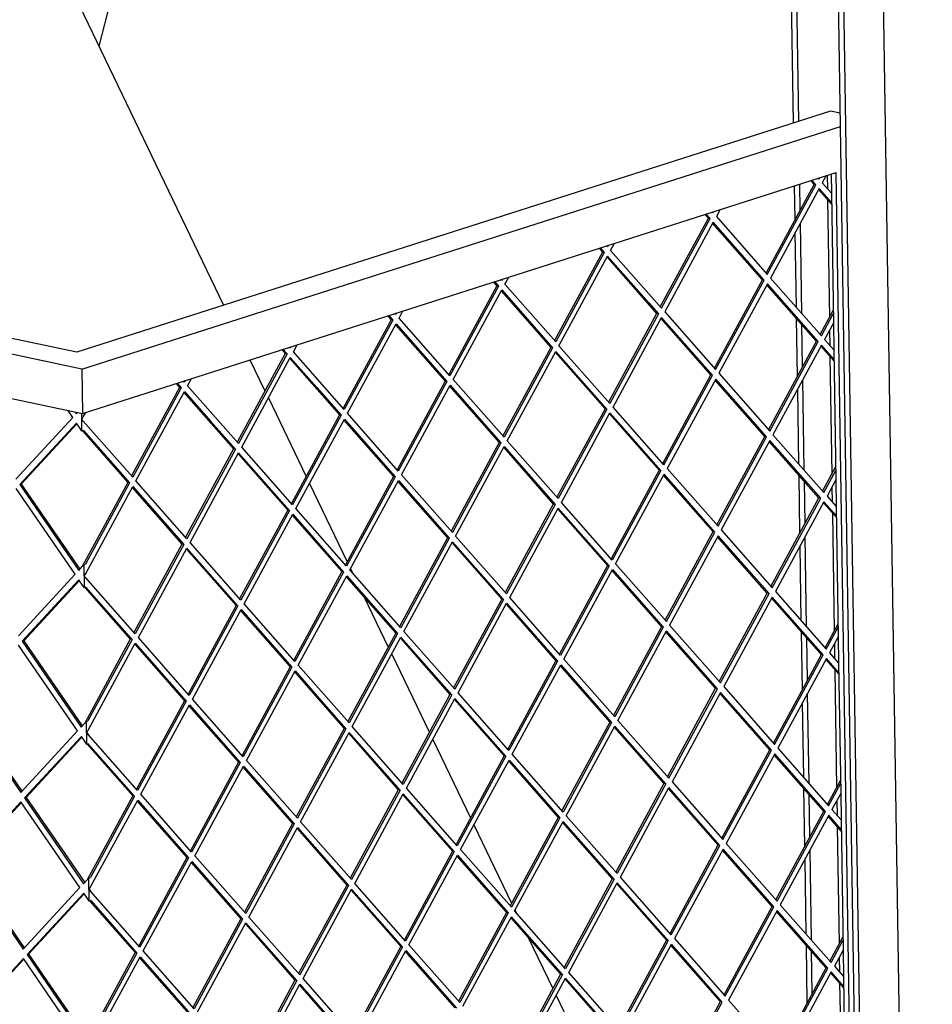
# Model space of a CAD drawing. Units: millimetres. Extents: x 0 to 287, y 17 to 217.
# Drawn here: x 210 to 218, y 50 to 58 of the extents above; entities that cross this region are included whole.
import ezdxf

# ---------------------------------------------------------------- set-up
doc = ezdxf.new("R2010")
doc.units = ezdxf.units.MM

# ---------------------------------------------------------------- blocks, each defined once
blk = doc.blocks.new('frame_UNV_1050-75_2SL_std_1__87', base_point=(9688.05, 1463.23))
at = {"color": 7, "linetype": 'Continuous'}
for p, q in [((10496.03, 2946.76), (10572.97, 2787.03)), ((10523.61, 2919.63), (10518.6, 2899.9)), ((10584.42, 2763.25), (10590.96, 2749.69)), ((10592.43, 2746.64), (10608.86, 2712.52)), ((10610.34, 2709.46), (10626.77, 2675.34)), ((10628.24, 2672.28), (10629.18, 2670.34)), ((10634.2, 2659.92), (10644.68, 2638.16)), ((10646.15, 2635.1), (10662.59, 2600.98)), ((10664.06, 2597.93), (10680.49, 2563.81)), ((10681.97, 2560.75), (10698.4, 2526.63)), ((10699.87, 2523.57), (10700.43, 2522.42)), ((10705.45, 2512), (10716.31, 2489.45)), ((10717.78, 2486.39), (10734.22, 2452.27))]:
    blk.add_line(p, q, dxfattribs=at)
blk = doc.blocks.new('U-profiel_vonkenscherm_1050-50_2SL__90', base_point=(9687.12, 1535.84))
at = {"color": 7, "linetype": 'Continuous'}
for p, q in [((10853.2, 3373.16), (10881.63, 1541.89)), ((10855.21, 2137), (10836.53, 3340.26)), ((10852.94, 2137.47), (10834.28, 3339.54)), ((10821.21, 2866.38), (10813.96, 3333.05)), ((10823.47, 2867.1), (10816.22, 3333.77)), ((10821.86, 2824.37), (10821.63, 2839.08)), ((10824.07, 2828.44), (10823.89, 2839.8)), ((10824.77, 2783.42), (10824.15, 2822.83)), ((10822.46, 2786.04), (10821.95, 2818.76)), ((10822.92, 2756.14), (10822.53, 2781.23)), ((10825.13, 2760.21), (10824.84, 2778.61)), ((10825.83, 2715.19), (10825.21, 2754.6)), ((10823.52, 2717.81), (10823.01, 2750.53)), ((10823.98, 2687.91), (10823.59, 2713)), ((10826.19, 2691.97), (10825.9, 2710.38)), ((10826.88, 2646.95), (10826.27, 2686.37)), ((10824.58, 2649.58), (10824.07, 2682.3)), ((10825.04, 2619.68), (10824.65, 2644.77)), ((10827.25, 2623.74), (10826.96, 2642.15)), ((10827.94, 2578.72), (10827.33, 2618.14)), ((10825.64, 2581.35), (10825.13, 2614.07)), ((10826.1, 2551.45), (10825.71, 2576.54)), ((10828.3, 2555.51), (10828.02, 2573.92)), ((10829, 2510.49), (10828.39, 2549.9)), ((10826.69, 2513.11), (10826.19, 2545.84)), ((10827.16, 2483.22), (10826.77, 2508.31)), ((10829.36, 2487.28), (10829.08, 2505.69))]:
    blk.add_line(p, q, dxfattribs=at)
blk = doc.blocks.new('L-profiel_vonkenscherm_1050-50_2SL__91', base_point=(9717.08, 2010.43))
at = {"color": 7, "linetype": 'Continuous'}
for p, q in [((10508.99, 2766.58), (9717.08, 2933.44)), ((10511.13, 2759.22), (9717.19, 2926.5)), ((9717.49, 2907.21), (10511.43, 2739.92)), ((10837.35, 2871.54), (10508.99, 2766.58)), ((10841.56, 2870.65), (10837.35, 2871.54)), ((10511.13, 2759.22), (10841.65, 2864.87)), ((10511.43, 2739.92), (10839.79, 2844.88)), ((10835.82, 2843.61), (10835.91, 2837.79)), ((10837.53, 2844.16), (10837.66, 2835.8)), ((10850.77, 2137.59), (10839.79, 2844.88)), ((10837.66, 2835.8), (10838.54, 2779.16)), ((10835.98, 2832.99), (10836.78, 2781.69)), ((10838.54, 2779.16), (10838.72, 2767.57)), ((10836.87, 2776.08), (10836.97, 2769.56)), ((10838.72, 2767.57), (10839.6, 2710.93)), ((10837.04, 2764.75), (10837.84, 2713.46)), ((10511.13, 2759.22), (10511.43, 2739.92)), ((10839.6, 2710.93), (10839.78, 2699.34)), ((10837.93, 2707.85), (10838.03, 2701.33)), ((10839.78, 2699.34), (10840.66, 2642.7)), ((10838.1, 2696.52), (10838.9, 2645.22)), ((10840.66, 2642.7), (10840.84, 2631.11)), ((10838.99, 2639.62), (10839.09, 2633.1)), ((10840.84, 2631.11), (10841.72, 2574.47)), ((10839.16, 2628.29), (10839.96, 2576.99)), ((10841.72, 2574.47), (10841.9, 2562.88)), ((10840.05, 2571.38), (10840.15, 2564.87)), ((10840.22, 2560.06), (10841.02, 2508.76)), ((10841.9, 2562.88), (10842.78, 2506.24)), ((10842.78, 2506.24), (10842.96, 2494.65)), ((10841.11, 2503.15), (10841.21, 2496.64)), ((10841.28, 2491.83), (10842.08, 2440.53)), ((10842.96, 2494.65), (10843.84, 2438.01))]:
    blk.add_line(p, q, dxfattribs=at)
blk = doc.blocks.new('gaas_1050-50_2SL__92', base_point=(9717.74, 2037.28))
at = {"color": 7, "linetype": 'Continuous'}
for p, q in [((10835.35, 2843.46), (10833.66, 2840.35)), ((10809.22, 2801.07), (10830.14, 2839.62)), ((10809.75, 2800.48), (10830.9, 2839.46)), ((10830.14, 2839.62), (10828.64, 2841.32)), ((10830.9, 2839.46), (10829.13, 2841.47)), ((10830.9, 2839.46), (10830.14, 2839.62)), ((10831.89, 2842.36), (10832.25, 2841.95)), ((10832.25, 2841.95), (10832.58, 2842.58)), ((10833.66, 2840.35), (10837.66, 2835.8)), ((10832.31, 2837.86), (10811.16, 2798.87)), ((10837.74, 2831), (10832.07, 2837.43)), ((10837.73, 2831.71), (10832.31, 2837.86)), ((10784.08, 2824.9), (10782.58, 2826.59)), ((10784.83, 2824.74), (10783.07, 2826.75)), ((10785.83, 2827.63), (10786.18, 2827.23)), ((10786.18, 2827.23), (10786.52, 2827.85)), ((10789.29, 2828.74), (10787.6, 2825.62)), ((10763.16, 2786.35), (10784.08, 2824.9)), ((10763.68, 2785.75), (10784.83, 2824.74)), ((10786.25, 2823.14), (10765.09, 2784.15)), ((10784.83, 2824.74), (10784.08, 2824.9)), ((10807.64, 2798.15), (10786.01, 2822.7)), ((10808.4, 2797.99), (10786.25, 2823.14)), ((10787.6, 2825.62), (10809.75, 2800.48)), ((10740.12, 2812.5), (10739.76, 2812.91)), ((10740.46, 2813.13), (10740.12, 2812.5)), ((10741.53, 2810.9), (10743.22, 2814.01)), ((10738.01, 2810.18), (10717.09, 2771.62)), ((10738.77, 2810.02), (10717.61, 2771.03)), ((10736.52, 2811.87), (10738.01, 2810.18)), ((10737, 2812.02), (10738.77, 2810.02)), ((10738.77, 2810.02), (10738.01, 2810.18)), ((10763.68, 2785.75), (10741.53, 2810.9)), ((10719.03, 2769.42), (10740.18, 2808.41)), ((10739.94, 2807.98), (10761.57, 2783.42)), ((10740.18, 2808.41), (10758.26, 2787.89)), ((10690.45, 2797.14), (10691.94, 2795.45)), ((10690.93, 2797.3), (10692.7, 2795.29)), ((10694.05, 2797.78), (10693.69, 2798.18)), ((10694.39, 2798.4), (10694.05, 2797.78)), ((10695.46, 2796.17), (10697.15, 2799.29)), ((10717.61, 2771.03), (10695.46, 2796.17)), ((10786.72, 2759.59), (10807.64, 2798.15)), ((10787.24, 2759), (10808.4, 2797.99)), ((10809.81, 2796.38), (10788.66, 2757.39)), ((10808.4, 2797.99), (10807.64, 2798.15)), ((10831.2, 2771.39), (10809.57, 2795.94)), ((10831.95, 2771.23), (10809.81, 2796.38)), ((10811.16, 2798.87), (10833.31, 2773.72)), ((10691.94, 2795.45), (10671.02, 2756.89)), ((10692.7, 2795.29), (10671.54, 2756.3)), ((10672.96, 2754.7), (10694.11, 2793.68)), ((10692.7, 2795.29), (10691.94, 2795.45)), ((10693.88, 2793.25), (10715.5, 2768.7)), ((10694.11, 2793.68), (10716.26, 2768.54)), ((10758.26, 2787.89), (10762.33, 2783.26)), ((10647.98, 2783.05), (10647.63, 2783.46)), ((10648.32, 2783.68), (10647.98, 2783.05)), ((10649.39, 2781.45), (10651.08, 2784.56)), ((10761.57, 2783.42), (10740.65, 2744.87)), ((10762.33, 2783.26), (10741.18, 2744.27)), ((10762.33, 2783.26), (10761.57, 2783.42)), ((10765.09, 2784.15), (10787.24, 2759)), ((10832.78, 2774.32), (10838.45, 2784.77)), ((10833.31, 2773.72), (10838.48, 2783.26)), ((10645.87, 2780.72), (10624.95, 2742.17)), ((10646.63, 2780.56), (10625.48, 2741.57)), ((10626.89, 2739.97), (10648.04, 2778.96)), ((10644.38, 2782.42), (10645.87, 2780.72)), ((10644.86, 2782.57), (10646.63, 2780.56)), ((10646.63, 2780.56), (10645.87, 2780.72)), ((10647.81, 2778.53), (10669.44, 2753.97)), ((10648.04, 2778.96), (10659.58, 2765.86)), ((10671.54, 2756.3), (10649.39, 2781.45)), ((10742.59, 2742.67), (10763.74, 2781.66)), ((10785.14, 2756.67), (10763.51, 2781.22)), ((10785.89, 2756.51), (10763.74, 2781.66)), ((10838.54, 2779.16), (10834.72, 2772.12)), ((10810.28, 2732.84), (10831.2, 2771.39)), ((10810.81, 2732.25), (10831.95, 2771.23)), ((10831.95, 2771.23), (10831.2, 2771.39)), ((10834.72, 2772.12), (10838.72, 2767.57)), ((10599.8, 2766), (10578.88, 2727.44)), ((10600.56, 2765.84), (10579.41, 2726.85)), ((10598.31, 2767.69), (10599.8, 2766)), ((10598.79, 2767.85), (10600.56, 2765.84)), ((10600.56, 2765.84), (10599.8, 2766)), ((10601.91, 2768.33), (10601.56, 2768.73)), ((10602.25, 2768.95), (10601.91, 2768.33)), ((10603.33, 2766.72), (10605.01, 2769.84)), ((10625.48, 2741.57), (10603.33, 2766.72)), ((10659.58, 2765.86), (10670.19, 2753.81)), ((10715.5, 2768.7), (10694.58, 2730.14)), ((10716.26, 2768.54), (10695.11, 2729.55)), ((10696.52, 2727.94), (10717.68, 2766.93)), ((10716.26, 2768.54), (10715.5, 2768.7)), ((10717.44, 2766.5), (10739.07, 2741.94)), ((10717.68, 2766.93), (10722.16, 2761.84)), ((10741.18, 2744.27), (10719.03, 2769.42)), ((10833.37, 2769.63), (10812.21, 2730.64)), ((10838.8, 2762.76), (10833.13, 2769.19)), ((10838.79, 2763.48), (10833.37, 2769.63)), ((10580.82, 2725.24), (10601.98, 2764.23)), ((10601.74, 2763.8), (10623.37, 2739.25)), ((10601.98, 2764.23), (10613.51, 2751.14)), ((10722.16, 2761.84), (10739.83, 2741.78)), ((10788.66, 2757.39), (10810.81, 2732.25)), ((10552.24, 2752.97), (10553.74, 2751.27)), ((10552.73, 2753.12), (10554.49, 2751.11)), ((10555.84, 2753.6), (10555.49, 2754)), ((10556.18, 2754.23), (10555.84, 2753.6)), ((10557.26, 2752), (10558.95, 2755.11)), ((10669.44, 2753.97), (10648.52, 2715.42)), ((10670.19, 2753.81), (10649.04, 2714.82)), ((10670.19, 2753.81), (10669.44, 2753.97)), ((10695.11, 2729.55), (10672.96, 2754.7)), ((10764.22, 2718.11), (10785.14, 2756.67)), ((10764.74, 2717.52), (10785.89, 2756.51)), ((10787.31, 2754.9), (10766.15, 2715.92)), ((10785.89, 2756.51), (10785.14, 2756.67)), ((10808.7, 2729.92), (10787.07, 2754.47)), ((10805.64, 2734.1), (10787.31, 2754.9)), ((10553.74, 2751.27), (10532.82, 2712.72)), ((10554.49, 2751.11), (10533.34, 2712.12)), ((10534.75, 2710.52), (10555.91, 2749.51)), ((10554.49, 2751.11), (10553.74, 2751.27)), ((10555.67, 2749.07), (10577.3, 2724.52)), ((10555.91, 2749.51), (10567.44, 2736.41)), ((10579.41, 2726.85), (10557.26, 2752)), ((10613.51, 2751.14), (10624.13, 2739.09)), ((10650.45, 2713.22), (10671.61, 2752.21)), ((10671.37, 2751.77), (10693, 2727.22)), ((10671.61, 2752.21), (10693.76, 2727.06)), ((10507.22, 2738.1), (10505.03, 2741.27)), ((10508.25, 2740.59), (10508.79, 2739.81)), ((10508.79, 2739.81), (10509.31, 2740.37)), ((10511.25, 2732.24), (10511.13, 2739.99)), ((10511.81, 2738.41), (10512.88, 2740.38)), ((10649.04, 2714.82), (10626.89, 2739.97)), ((10739.07, 2741.94), (10718.15, 2703.39)), ((10739.83, 2741.78), (10718.67, 2702.8)), ((10720.09, 2701.19), (10741.24, 2740.18)), ((10739.83, 2741.78), (10739.07, 2741.94)), ((10741.24, 2740.18), (10745.98, 2734.8)), ((10764.74, 2717.52), (10742.59, 2742.67)), ((10482.51, 2711.34), (10507.22, 2738.1)), ((10508.86, 2735.71), (10484.15, 2708.96)), ((10510.47, 2733.36), (10508.86, 2735.71)), ((10511.19, 2737.27), (10511.81, 2738.41)), ((10511.84, 2736.54), (10511.19, 2737.27)), ((10511.84, 2736.54), (10511.19, 2737.27)), ((10533.34, 2712.12), (10511.84, 2736.54)), ((10567.44, 2736.41), (10578.06, 2724.36)), ((10623.37, 2739.25), (10602.45, 2700.69)), ((10624.13, 2739.09), (10602.97, 2700.1)), ((10604.39, 2698.49), (10625.54, 2737.48)), ((10624.13, 2739.09), (10623.37, 2739.25)), ((10625.3, 2737.05), (10646.93, 2712.49)), ((10625.54, 2737.48), (10647.69, 2712.33)), ((10741, 2739.75), (10762.63, 2715.19)), ((10509.05, 2735.43), (10484.8, 2709.16)), ((10511.25, 2732.24), (10510.47, 2733.36)), ((10511.9, 2732.44), (10511.25, 2732.24)), ((10511.42, 2732.29), (10531.23, 2709.8)), ((10511.9, 2732.44), (10531.99, 2709.64)), ((10745.98, 2734.8), (10763.39, 2715.03)), ((10809.46, 2729.76), (10805.64, 2734.1)), ((10693, 2727.22), (10672.08, 2688.66)), ((10693.76, 2727.06), (10693, 2727.22)), ((10718.67, 2702.8), (10696.52, 2727.94)), ((10787.78, 2691.36), (10808.7, 2729.92)), ((10788.3, 2690.77), (10809.46, 2729.76)), ((10810.87, 2728.15), (10789.72, 2689.16)), ((10809.46, 2729.76), (10808.7, 2729.92)), ((10832.26, 2703.16), (10810.63, 2727.71)), ((10833.01, 2703), (10810.87, 2728.15)), ((10812.21, 2730.64), (10834.36, 2705.49)), ((10577.3, 2724.52), (10556.38, 2685.97)), ((10578.06, 2724.36), (10556.9, 2685.37)), ((10578.06, 2724.36), (10577.3, 2724.52)), ((10602.97, 2700.1), (10580.82, 2725.24)), ((10693.76, 2727.06), (10672.6, 2688.07)), ((10674.02, 2686.46), (10695.17, 2725.45)), ((10694.94, 2725.02), (10716.56, 2700.47)), ((10695.17, 2725.45), (10717.32, 2700.31)), ((10558.32, 2683.77), (10579.47, 2722.76)), ((10579.24, 2722.32), (10600.86, 2697.77)), ((10579.47, 2722.76), (10601.62, 2697.61)), ((10762.63, 2715.19), (10741.71, 2676.64)), ((10763.39, 2715.03), (10742.24, 2676.04)), ((10763.39, 2715.03), (10762.63, 2715.19)), ((10766.15, 2715.92), (10788.3, 2690.77)), ((10833.84, 2706.08), (10839.51, 2716.54)), ((10834.36, 2705.49), (10839.54, 2715.03)), ((10556.9, 2685.37), (10534.75, 2710.52)), ((10646.93, 2712.49), (10626.01, 2673.94)), ((10647.69, 2712.33), (10626.54, 2673.34)), ((10627.95, 2671.74), (10649.1, 2710.73)), ((10647.69, 2712.33), (10646.93, 2712.49)), ((10648.87, 2710.29), (10670.49, 2685.74)), ((10649.1, 2710.73), (10671.25, 2685.58)), ((10672.6, 2688.07), (10650.45, 2713.22)), ((10743.65, 2674.44), (10764.8, 2713.43)), ((10786.19, 2688.44), (10764.57, 2712.99)), ((10786.95, 2688.28), (10764.8, 2713.43)), ((10839.6, 2710.93), (10835.78, 2703.89)), ((10508.28, 2669.87), (10482.57, 2707.25)), ((10484.8, 2709.16), (10484.15, 2708.96)), ((10484.15, 2708.96), (10509.85, 2671.58)), ((10484.8, 2709.16), (10510.31, 2672.07)), ((10531.23, 2709.8), (10511.41, 2673.26)), ((10531.99, 2709.64), (10512.8, 2674.27)), ((10512.87, 2670.18), (10533.4, 2708.03)), ((10531.99, 2709.64), (10531.23, 2709.8)), ((10533.17, 2707.6), (10554.79, 2683.04)), ((10533.4, 2708.03), (10555.55, 2682.88)), ((10811.34, 2664.61), (10832.26, 2703.16)), ((10811.87, 2664.02), (10833.01, 2703)), ((10834.43, 2701.4), (10813.27, 2662.41)), ((10833.01, 2703), (10832.26, 2703.16)), ((10839.84, 2695.25), (10834.43, 2701.4)), ((10835.78, 2703.89), (10839.78, 2699.34)), ((10600.86, 2697.77), (10579.94, 2659.21)), ((10601.62, 2697.61), (10580.47, 2658.62)), ((10601.62, 2697.61), (10600.86, 2697.77)), ((10626.54, 2673.34), (10604.39, 2698.49)), ((10716.56, 2700.47), (10695.64, 2661.91)), ((10717.32, 2700.31), (10696.17, 2661.32)), ((10697.58, 2659.71), (10718.73, 2698.7)), ((10717.32, 2700.31), (10716.56, 2700.47)), ((10718.5, 2698.27), (10740.13, 2673.71)), ((10718.73, 2698.7), (10740.88, 2673.55)), ((10742.24, 2676.04), (10720.09, 2701.19)), ((10839.86, 2694.53), (10834.19, 2700.96)), ((10581.88, 2657.01), (10603.03, 2696)), ((10602.8, 2695.57), (10624.43, 2671.02)), ((10603.03, 2696), (10625.18, 2670.86)), ((10789.72, 2689.16), (10811.87, 2664.02)), ((10670.49, 2685.74), (10649.58, 2647.19)), ((10671.25, 2685.58), (10650.1, 2646.59)), ((10671.25, 2685.58), (10670.49, 2685.74)), ((10696.17, 2661.32), (10674.02, 2686.46)), ((10765.28, 2649.88), (10786.19, 2688.44)), ((10765.8, 2649.29), (10786.95, 2688.28)), ((10788.37, 2686.67), (10767.21, 2647.68)), ((10786.95, 2688.28), (10786.19, 2688.44)), ((10809.76, 2661.69), (10788.13, 2686.24)), ((10810.52, 2661.53), (10788.37, 2686.67)), ((10554.79, 2683.04), (10533.88, 2644.49)), ((10555.55, 2682.88), (10534.4, 2643.89)), ((10535.81, 2642.29), (10556.97, 2681.28)), ((10555.55, 2682.88), (10554.79, 2683.04)), ((10556.73, 2680.84), (10578.36, 2656.29)), ((10556.97, 2681.28), (10579.12, 2656.13)), ((10580.47, 2658.62), (10558.32, 2683.77)), ((10651.51, 2644.99), (10672.67, 2683.98)), ((10672.43, 2683.54), (10694.06, 2658.99)), ((10672.67, 2683.98), (10694.82, 2658.83)), ((10509.85, 2671.58), (10511.41, 2673.26)), ((10511.41, 2673.26), (10512.15, 2674.06)), ((10512.15, 2674.06), (10512.8, 2674.27)), ((10512.31, 2664), (10512.15, 2674.06)), ((10650.1, 2646.59), (10627.95, 2671.74)), ((10740.13, 2673.71), (10719.21, 2635.16)), ((10740.88, 2673.55), (10719.73, 2634.56)), ((10721.14, 2632.96), (10742.3, 2671.95)), ((10740.88, 2673.55), (10740.13, 2673.71)), ((10742.06, 2671.51), (10763.69, 2646.96)), ((10742.3, 2671.95), (10764.45, 2646.8)), ((10765.8, 2649.29), (10743.65, 2674.44)), ((10483.57, 2643.11), (10508.28, 2669.87)), ((10509.92, 2667.48), (10485.21, 2640.72)), ((10510.11, 2667.2), (10485.86, 2640.93)), ((10511.53, 2665.13), (10509.92, 2667.48)), ((10512.25, 2669.04), (10512.87, 2670.18)), ((10512.25, 2669.04), (10512.9, 2668.31)), ((10512.9, 2668.31), (10512.25, 2669.04)), ((10534.4, 2643.89), (10512.9, 2668.31)), ((10624.43, 2671.02), (10603.51, 2632.46)), ((10625.18, 2670.86), (10604.03, 2631.87)), ((10605.44, 2630.26), (10626.6, 2669.25)), ((10625.18, 2670.86), (10624.43, 2671.02)), ((10626.36, 2668.82), (10647.99, 2644.26)), ((10626.6, 2669.25), (10648.75, 2644.1)), ((10512.31, 2664), (10511.53, 2665.13)), ((10512.96, 2664.21), (10512.31, 2664)), ((10512.48, 2664.06), (10532.29, 2641.56)), ((10512.96, 2664.21), (10533.05, 2641.4)), ((10694.06, 2658.99), (10673.14, 2620.43)), ((10694.82, 2658.83), (10673.66, 2619.84)), ((10694.82, 2658.83), (10694.06, 2658.99)), ((10719.73, 2634.56), (10697.58, 2659.71)), ((10788.84, 2623.13), (10809.76, 2661.69)), ((10789.36, 2622.54), (10810.52, 2661.53)), ((10811.93, 2659.92), (10790.78, 2620.93)), ((10810.52, 2661.53), (10809.76, 2661.69)), ((10833.32, 2634.93), (10811.69, 2659.48)), ((10834.07, 2634.77), (10811.93, 2659.92)), ((10813.27, 2662.41), (10835.42, 2637.26)), ((10578.36, 2656.29), (10557.44, 2617.73)), ((10579.12, 2656.13), (10557.96, 2617.14)), ((10559.38, 2615.54), (10580.53, 2654.52)), ((10579.12, 2656.13), (10578.36, 2656.29)), ((10580.53, 2654.52), (10592.07, 2641.43)), ((10604.03, 2631.87), (10581.88, 2657.01)), ((10675.08, 2618.23), (10696.23, 2657.22)), ((10696, 2656.79), (10717.62, 2632.24)), ((10696.23, 2657.22), (10718.38, 2632.08)), ((10580.3, 2654.09), (10601.92, 2629.54)), ((10763.69, 2646.96), (10742.77, 2608.41)), ((10764.45, 2646.8), (10743.29, 2607.81)), ((10764.45, 2646.8), (10763.69, 2646.96)), ((10767.21, 2647.68), (10789.36, 2622.54)), ((10834.9, 2637.85), (10840.57, 2648.31)), ((10835.42, 2637.26), (10840.6, 2646.79)), ((10532.29, 2641.56), (10512.47, 2605.03)), ((10533.05, 2641.4), (10513.86, 2606.04)), ((10533.05, 2641.4), (10532.29, 2641.56)), ((10557.96, 2617.14), (10535.81, 2642.29)), ((10592.07, 2641.43), (10602.68, 2629.38)), ((10647.99, 2644.26), (10627.07, 2605.71)), ((10648.75, 2644.1), (10627.59, 2605.11)), ((10629.01, 2603.51), (10650.16, 2642.5)), ((10648.75, 2644.1), (10647.99, 2644.26)), ((10649.93, 2642.06), (10671.55, 2617.51)), ((10650.16, 2642.5), (10672.31, 2617.35)), ((10673.66, 2619.84), (10651.51, 2644.99)), ((10744.71, 2606.21), (10765.86, 2645.2)), ((10787.25, 2620.21), (10765.63, 2644.76)), ((10788.01, 2620.05), (10765.86, 2645.2)), ((10840.66, 2642.7), (10836.84, 2635.66)), ((10509.33, 2601.64), (10483.63, 2639.02)), ((10485.86, 2640.93), (10485.21, 2640.72)), ((10485.21, 2640.72), (10510.91, 2603.34)), ((10485.86, 2640.93), (10511.37, 2603.84)), ((10513.93, 2601.95), (10534.46, 2639.8)), ((10534.23, 2639.37), (10555.85, 2614.81)), ((10534.46, 2639.8), (10556.61, 2614.65)), ((10743.29, 2607.81), (10721.14, 2632.96)), ((10812.4, 2596.38), (10833.32, 2634.93)), ((10812.93, 2595.79), (10834.07, 2634.77)), ((10835.49, 2633.17), (10814.33, 2594.18)), ((10834.07, 2634.77), (10833.32, 2634.93)), ((10840.9, 2627.02), (10835.49, 2633.17)), ((10836.84, 2635.66), (10840.84, 2631.11)), ((10601.92, 2629.54), (10581, 2590.98)), ((10602.68, 2629.38), (10581.53, 2590.39)), ((10602.68, 2629.38), (10601.92, 2629.54)), ((10627.59, 2605.11), (10605.44, 2630.26)), ((10717.62, 2632.24), (10696.7, 2593.68)), ((10718.38, 2632.08), (10697.23, 2593.09)), ((10698.64, 2591.48), (10719.79, 2630.47)), ((10718.38, 2632.08), (10717.62, 2632.24)), ((10719.56, 2630.04), (10741.19, 2605.48)), ((10719.79, 2630.47), (10741.94, 2605.32)), ((10840.92, 2626.3), (10835.25, 2632.73)), ((10582.94, 2588.78), (10604.09, 2627.77)), ((10603.86, 2627.34), (10625.49, 2602.78)), ((10604.09, 2627.77), (10615.63, 2614.68)), ((10766.34, 2581.65), (10787.25, 2620.21)), ((10766.86, 2581.06), (10788.01, 2620.05)), ((10788.01, 2620.05), (10787.25, 2620.21)), ((10790.78, 2620.93), (10812.93, 2595.79)), ((10671.55, 2617.51), (10650.64, 2578.95)), ((10672.31, 2617.35), (10651.16, 2578.36)), ((10652.57, 2576.76), (10673.73, 2615.74)), ((10672.31, 2617.35), (10671.55, 2617.51)), ((10673.73, 2615.74), (10695.88, 2590.6)), ((10697.23, 2593.09), (10675.08, 2618.23)), ((10789.43, 2618.44), (10768.27, 2579.45)), ((10810.82, 2593.46), (10789.19, 2618.01)), ((10811.58, 2593.3), (10789.43, 2618.44)), ((10458.92, 2612.26), (10484.62, 2574.88)), ((10459.57, 2612.47), (10485.08, 2575.37)), ((10555.85, 2614.81), (10534.94, 2576.26)), ((10556.61, 2614.65), (10535.46, 2575.66)), ((10536.87, 2574.06), (10558.03, 2613.05)), ((10556.61, 2614.65), (10555.85, 2614.81)), ((10557.79, 2612.61), (10579.42, 2588.06)), ((10558.03, 2613.05), (10569.56, 2599.95)), ((10581.53, 2590.39), (10559.38, 2615.54)), ((10615.63, 2614.68), (10626.24, 2602.62)), ((10673.49, 2615.31), (10695.12, 2590.76)), ((10510.91, 2603.34), (10512.47, 2605.03)), ((10512.47, 2605.03), (10513.21, 2605.83)), ((10513.21, 2605.83), (10513.86, 2606.04)), ((10513.37, 2595.77), (10513.21, 2605.83)), ((10625.49, 2602.78), (10604.57, 2564.23)), ((10626.24, 2602.62), (10625.49, 2602.78)), ((10651.16, 2578.36), (10629.01, 2603.51)), ((10741.19, 2605.48), (10720.27, 2566.93)), ((10741.94, 2605.32), (10720.79, 2566.33)), ((10722.2, 2564.73), (10743.36, 2603.72)), ((10741.94, 2605.32), (10741.19, 2605.48)), ((10743.12, 2603.28), (10764.75, 2578.73)), ((10743.36, 2603.72), (10765.51, 2578.57)), ((10766.86, 2581.06), (10744.71, 2606.21)), ((10484.62, 2574.88), (10509.33, 2601.64)), ((10510.98, 2599.25), (10486.27, 2572.49)), ((10511.17, 2598.97), (10486.92, 2572.7)), ((10512.59, 2596.9), (10510.98, 2599.25)), ((10513.31, 2600.81), (10513.93, 2601.95)), ((10513.95, 2600.08), (10513.31, 2600.81)), ((10513.31, 2600.81), (10513.95, 2600.08)), ((10535.46, 2575.66), (10513.95, 2600.08)), ((10569.56, 2599.95), (10580.18, 2587.9)), ((10626.24, 2602.62), (10605.09, 2563.63)), ((10606.5, 2562.03), (10627.66, 2601.02)), ((10627.42, 2600.59), (10649.05, 2576.03)), ((10627.66, 2601.02), (10649.81, 2575.87)), ((10513.37, 2595.77), (10512.59, 2596.9)), ((10514.02, 2595.98), (10513.37, 2595.77)), ((10513.54, 2595.83), (10533.35, 2573.33)), ((10514.02, 2595.98), (10534.11, 2573.17)), ((10814.33, 2594.18), (10836.48, 2569.03)), ((10695.12, 2590.76), (10674.2, 2552.2)), ((10695.88, 2590.6), (10674.72, 2551.61)), ((10695.88, 2590.6), (10695.12, 2590.76)), ((10720.79, 2566.33), (10698.64, 2591.48)), ((10789.9, 2554.9), (10810.82, 2593.46)), ((10790.42, 2554.31), (10811.58, 2593.3)), ((10812.99, 2591.69), (10791.84, 2552.7)), ((10811.58, 2593.3), (10810.82, 2593.46)), ((10834.37, 2566.7), (10812.75, 2591.25)), ((10835.13, 2566.54), (10812.99, 2591.69)), ((10579.42, 2588.06), (10558.5, 2549.5)), ((10580.18, 2587.9), (10559.02, 2548.91)), ((10560.44, 2547.3), (10581.59, 2586.29)), ((10580.18, 2587.9), (10579.42, 2588.06)), ((10581.35, 2585.86), (10602.98, 2561.31)), ((10581.59, 2586.29), (10603.74, 2561.15)), ((10605.09, 2563.63), (10582.94, 2588.78)), ((10676.14, 2550), (10697.29, 2588.99)), ((10697.05, 2588.56), (10718.68, 2564)), ((10697.29, 2588.99), (10715.62, 2568.18)), ((10764.75, 2578.73), (10743.83, 2540.17)), ((10765.51, 2578.57), (10744.35, 2539.58)), ((10765.51, 2578.57), (10764.75, 2578.73)), ((10768.27, 2579.45), (10790.42, 2554.31)), ((10835.96, 2569.62), (10841.63, 2580.08)), ((10836.48, 2569.03), (10841.66, 2578.56)), ((10533.35, 2573.33), (10513.53, 2536.8)), ((10534.11, 2573.17), (10514.92, 2537.81)), ((10534.11, 2573.17), (10533.35, 2573.33)), ((10559.02, 2548.91), (10536.87, 2574.06)), ((10649.05, 2576.03), (10628.13, 2537.48)), ((10649.81, 2575.87), (10628.65, 2536.88)), ((10630.07, 2535.28), (10651.22, 2574.27)), ((10649.81, 2575.87), (10649.05, 2576.03)), ((10650.99, 2573.83), (10672.61, 2549.28)), ((10651.22, 2574.27), (10673.37, 2549.12)), ((10674.72, 2551.61), (10652.57, 2576.76)), ((10745.77, 2537.98), (10766.92, 2576.96)), ((10788.31, 2551.98), (10766.69, 2576.53)), ((10771.41, 2571.87), (10766.92, 2576.96)), ((10841.72, 2574.47), (10837.9, 2567.42)), ((10484.69, 2570.79), (10459.98, 2544.03)), ((10484.88, 2570.5), (10460.63, 2544.24)), ((10510.39, 2533.41), (10484.69, 2570.79)), ((10486.92, 2572.7), (10486.27, 2572.49)), ((10486.27, 2572.49), (10511.97, 2535.11)), ((10486.92, 2572.7), (10512.43, 2535.61)), ((10514.98, 2533.72), (10535.52, 2571.57)), ((10535.29, 2571.13), (10556.91, 2546.58)), ((10535.52, 2571.57), (10557.67, 2546.42)), ((10789.07, 2551.82), (10771.41, 2571.87)), ((10715.62, 2568.18), (10719.44, 2563.84)), ((10744.35, 2539.58), (10722.2, 2564.73)), ((10813.46, 2528.15), (10834.37, 2566.7)), ((10813.99, 2527.56), (10835.13, 2566.54)), ((10836.55, 2564.94), (10815.39, 2525.95)), ((10835.13, 2566.54), (10834.37, 2566.7)), ((10841.97, 2558.07), (10836.31, 2564.5)), ((10841.96, 2558.79), (10836.55, 2564.94)), ((10837.9, 2567.42), (10841.9, 2562.88)), ((10602.98, 2561.31), (10582.06, 2522.75)), ((10603.74, 2561.15), (10582.59, 2522.16)), ((10603.74, 2561.15), (10602.98, 2561.31)), ((10628.65, 2536.88), (10606.5, 2562.03)), ((10718.68, 2564), (10697.76, 2525.45)), ((10719.44, 2563.84), (10698.29, 2524.86)), ((10699.7, 2523.25), (10720.85, 2562.24)), ((10719.44, 2563.84), (10718.68, 2564)), ((10720.62, 2561.81), (10742.25, 2537.25)), ((10720.85, 2562.24), (10725.34, 2557.14)), ((10584, 2520.55), (10605.15, 2559.54)), ((10604.92, 2559.11), (10626.55, 2534.55)), ((10605.15, 2559.54), (10627.3, 2534.39)), ((10725.34, 2557.14), (10743, 2537.09)), ((10767.39, 2513.42), (10788.31, 2551.98)), ((10767.92, 2512.83), (10789.07, 2551.82)), ((10789.07, 2551.82), (10788.31, 2551.98)), ((10791.84, 2552.7), (10813.99, 2527.56)), ((10582.59, 2522.16), (10560.44, 2547.3)), ((10672.61, 2549.28), (10651.69, 2510.72)), ((10673.37, 2549.12), (10652.22, 2510.13)), ((10653.63, 2508.52), (10674.79, 2547.51)), ((10673.37, 2549.12), (10672.61, 2549.28)), ((10674.55, 2547.08), (10696.18, 2522.53)), ((10674.79, 2547.51), (10696.94, 2522.37)), ((10698.29, 2524.86), (10676.14, 2550)), ((10790.49, 2550.21), (10769.33, 2511.22)), ((10811.88, 2525.22), (10790.25, 2549.78)), ((10808.81, 2529.4), (10790.49, 2550.21)), ((10459.98, 2544.03), (10485.68, 2506.65)), ((10460.63, 2544.24), (10486.14, 2507.14)), ((10556.91, 2546.58), (10535.99, 2508.03)), ((10557.67, 2546.42), (10536.52, 2507.43)), ((10537.93, 2505.83), (10559.09, 2544.82)), ((10557.67, 2546.42), (10556.91, 2546.58)), ((10558.85, 2544.38), (10580.48, 2519.83)), ((10559.09, 2544.82), (10581.24, 2519.67)), ((10511.97, 2535.11), (10513.53, 2536.8)), ((10513.53, 2536.8), (10514.27, 2537.6)), ((10514.27, 2537.6), (10514.92, 2537.81)), ((10514.43, 2527.54), (10514.27, 2537.6)), ((10626.55, 2534.55), (10605.63, 2496)), ((10627.3, 2534.39), (10606.15, 2495.4)), ((10627.3, 2534.39), (10626.55, 2534.55)), ((10652.22, 2510.13), (10630.07, 2535.28)), ((10742.25, 2537.25), (10721.33, 2498.7)), ((10743, 2537.09), (10721.85, 2498.1)), ((10723.26, 2496.5), (10744.42, 2535.49)), ((10743, 2537.09), (10742.25, 2537.25)), ((10744.18, 2535.05), (10765.81, 2510.5)), ((10744.42, 2535.49), (10766.57, 2510.34)), ((10767.92, 2512.83), (10745.77, 2537.98)), ((10485.68, 2506.65), (10510.39, 2533.41)), ((10512.04, 2531.02), (10487.32, 2504.26)), ((10512.23, 2530.73), (10487.98, 2504.47)), ((10513.65, 2528.67), (10512.04, 2531.02)), ((10514.43, 2532.69), (10514.98, 2533.72)), ((10514.43, 2532.69), (10515.01, 2531.84)), ((10515.01, 2531.84), (10514.43, 2532.69)), ((10536.52, 2507.43), (10515.01, 2531.84)), ((10607.56, 2493.8), (10628.72, 2532.79)), ((10628.48, 2532.35), (10650.11, 2507.8)), ((10628.72, 2532.79), (10650.87, 2507.64)), ((10514.43, 2527.54), (10513.65, 2528.67)), ((10515.08, 2527.75), (10514.43, 2527.54)), ((10514.6, 2527.6), (10534.41, 2505.1)), ((10515.08, 2527.75), (10535.17, 2504.94)), ((10812.64, 2525.06), (10808.81, 2529.4)), ((10815.39, 2525.95), (10837.54, 2500.8)), ((10696.18, 2522.53), (10675.26, 2483.97)), ((10696.94, 2522.37), (10675.78, 2483.38)), ((10696.94, 2522.37), (10696.18, 2522.53)), ((10721.85, 2498.1), (10699.7, 2523.25)), ((10790.96, 2486.67), (10811.88, 2525.22)), ((10791.48, 2486.08), (10812.64, 2525.06)), ((10814.05, 2523.46), (10792.9, 2484.47)), ((10812.64, 2525.06), (10811.88, 2525.22)), ((10835.43, 2498.47), (10813.81, 2523.02)), ((10836.19, 2498.31), (10814.05, 2523.46)), ((10580.48, 2519.83), (10559.56, 2481.27)), ((10581.24, 2519.67), (10560.08, 2480.68)), ((10561.5, 2479.07), (10582.65, 2518.06)), ((10581.24, 2519.67), (10580.48, 2519.83)), ((10582.41, 2517.63), (10604.04, 2493.08)), ((10582.65, 2518.06), (10604.8, 2492.92)), ((10606.15, 2495.4), (10584, 2520.55)), ((10677.2, 2481.77), (10698.35, 2520.76)), ((10698.11, 2520.33), (10719.74, 2495.77)), ((10698.35, 2520.76), (10720.5, 2495.61)), ((10675.78, 2483.38), (10653.63, 2508.52)), ((10765.81, 2510.5), (10744.89, 2471.94)), ((10766.57, 2510.34), (10745.41, 2471.35)), ((10746.83, 2469.74), (10767.98, 2508.73)), ((10765.81, 2510.5), (10766.57, 2510.34)), ((10790.13, 2483.59), (10767.98, 2508.73)), ((10769.33, 2511.22), (10791.48, 2486.08)), ((10837.02, 2501.39), (10842.69, 2511.85)), ((10837.54, 2500.8), (10842.72, 2510.33)), ((10487.98, 2504.47), (10487.32, 2504.26)), ((10487.32, 2504.26), (10513.03, 2466.88)), ((10487.98, 2504.47), (10513.49, 2467.38)), ((10534.41, 2505.1), (10514.59, 2468.57)), ((10535.17, 2504.94), (10515.98, 2469.58)), ((10535.17, 2504.94), (10534.41, 2505.1)), ((10560.08, 2480.68), (10537.93, 2505.83)), ((10650.11, 2507.8), (10629.19, 2469.25)), ((10650.87, 2507.64), (10629.71, 2468.65)), ((10631.13, 2467.05), (10652.28, 2506.04)), ((10650.87, 2507.64), (10650.11, 2507.8)), ((10652.05, 2505.6), (10673.67, 2481.05)), ((10652.28, 2506.04), (10674.43, 2480.89)), ((10789.37, 2483.75), (10767.75, 2508.3)), ((10842.78, 2506.24), (10838.96, 2499.19)), ((10485.75, 2502.55), (10461.04, 2475.8)), ((10485.94, 2502.27), (10461.69, 2476.01)), ((10511.45, 2465.17), (10485.75, 2502.55)), ((10516.04, 2465.49), (10536.58, 2503.34)), ((10536.35, 2502.9), (10557.97, 2478.35)), ((10536.58, 2503.34), (10558.73, 2478.19)), ((10719.74, 2495.77), (10698.82, 2457.22)), ((10720.5, 2495.61), (10699.35, 2456.62)), ((10719.74, 2495.77), (10720.5, 2495.61)), ((10745.41, 2471.35), (10723.26, 2496.5)), ((10814.52, 2459.92), (10835.43, 2498.47)), ((10815.04, 2459.33), (10836.19, 2498.31)), ((10837.61, 2496.7), (10816.45, 2457.72)), ((10836.19, 2498.31), (10835.43, 2498.47)), ((10843.03, 2489.84), (10837.37, 2496.27)), ((10843.02, 2490.55), (10837.61, 2496.7)), ((10838.96, 2499.19), (10842.96, 2494.65)), ((10604.04, 2493.08), (10583.12, 2454.52)), ((10604.8, 2492.92), (10583.64, 2453.93)), ((10585.06, 2452.32), (10606.21, 2491.31)), ((10604.8, 2492.92), (10604.04, 2493.08)), ((10606.21, 2491.31), (10628.36, 2466.16)), ((10629.71, 2468.65), (10607.56, 2493.8)), ((10700.76, 2455.02), (10721.91, 2494.01)), ((10721.68, 2493.57), (10743.3, 2469.02)), ((10721.91, 2494.01), (10744.06, 2468.86)), ((10605.98, 2490.88), (10627.6, 2466.32)), ((10768.45, 2445.19), (10789.37, 2483.75)), ((10768.98, 2444.6), (10790.13, 2483.59)), ((10790.13, 2483.59), (10789.37, 2483.75)), ((10792.9, 2484.47), (10815.04, 2459.33))]:
    blk.add_line(p, q, dxfattribs=at)
blk = doc.blocks.new('Vonkenscherm_1050-75_2SL_STD_1__93', base_point=(9687.12, 1535.84))
for name, p in [('U-profiel_vonkenscherm_1050-50_2SL__90', (9687.12, 1535.84)), ('L-profiel_vonkenscherm_1050-50_2SL__91', (9717.08, 2010.43)), ('gaas_1050-50_2SL__92', (9717.74, 2037.28))]:
    blk.add_blockref(name, p)
blk = doc.blocks.new('UNV_1050-75_2SR_std_PALETTECAD__128', base_point=(9687.12, 1073.86))
for name, p in [('Vonkenscherm_1050-75_2SL_STD_1__93', (9687.12, 1535.84)), ('frame_UNV_1050-75_2SL_std_1__87', (9688.05, 1463.23))]:
    blk.add_blockref(name, p)
blk = doc.blocks.new('Gen5', base_point=(9525, 2210))
blk.add_blockref('UNV_1050-75_2SR_std_PALETTECAD__128', (9687.12, 1073.86))

msp = doc.modelspace()

# ---------------------------------------------------------------- block references
at = {"xscale": 0.02, "yscale": 0.02, "zscale": 0.02}
msp.add_blockref('Gen5', (190.5, 44.2), dxfattribs=at)

doc.saveas('drawing.dxf')
